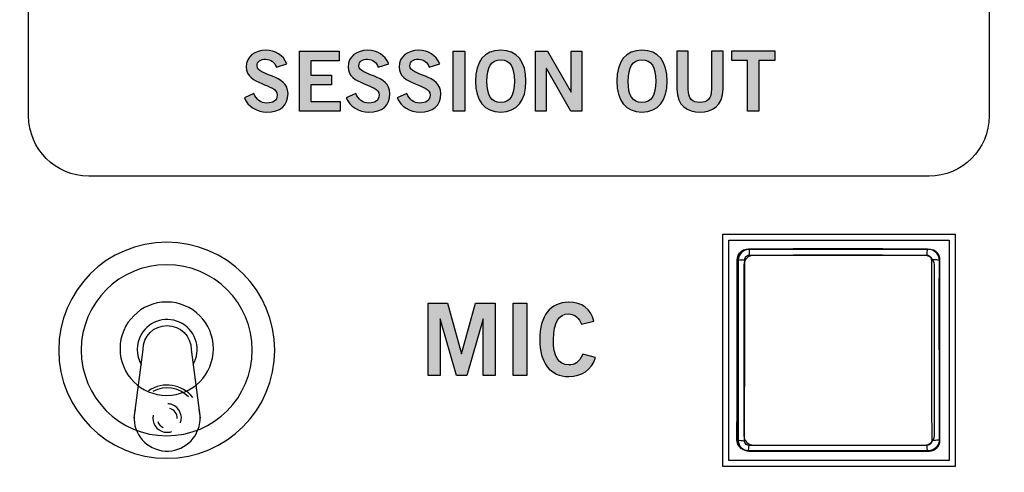
# Model space of a CAD drawing. Extents: x 4.5 to 17.5, y 1.1 to 15.9.
# Drawn here: x 15 to 16.6, y 8.2 to 8.9 of the extents above; entities that cross this region are included whole.
import ezdxf

# ---------------------------------------------------------------- set-up
doc = ezdxf.new("R2010")
doc.units = 0
doc.header["$MEASUREMENT"] = 0
for name, color, linetype in [('GRAY', 7, 'CONTINUOUS'), ('HARDWARE', 7, 'CONTINUOUS'), ('HOLES', 7, 'CONTINUOUS'), ('LEXAN', 7, 'CONTINUOUS'), ('WHITE', 7, 'CONTINUOUS')]:
    doc.layers.add(name, color=color, linetype=linetype)

# ---------------------------------------------------------------- blocks, each defined once
blk = doc.blocks.new('BLOCK_41')
at = {"layer": 'WHITE'}
h = blk.add_hatch(color=7, dxfattribs=at)
h.dxf.hatch_style = 2
edge = h.paths.add_edge_path()
edge.add_spline(control_points=[(15.4128, 8.8535), (15.4099, 8.8613), (15.4039, 8.8666), (15.3949, 8.8666), (15.3865, 8.8666), (15.3806, 8.8632), (15.3806, 8.8554), (15.3806, 8.8382), (15.4322, 8.8418), (15.4322, 8.8094), (15.4322, 8.7888), (15.4193, 8.7785), (15.3971, 8.7785), (15.3807, 8.7785), (15.3653, 8.7877), (15.3596, 8.8023), (15.3596, 8.8023), (15.3754, 8.8092), (15.3754, 8.8092), (15.38, 8.7998), (15.386, 8.7935), (15.3972, 8.7935), (15.4068, 8.7935), (15.4142, 8.7971), (15.4142, 8.8069), (15.4142, 8.8266), (15.3625, 8.8227), (15.3625, 8.8535), (15.3625, 8.8714), (15.3775, 8.8815), (15.3949, 8.8815), (15.411, 8.8815), (15.4243, 8.8735), (15.4303, 8.8589), (15.4303, 8.8589), (15.4128, 8.8535), (15.4128, 8.8535)], knot_values=[0, 0, 0, 0, 1, 1, 1, 2, 2, 2, 3, 3, 3, 4, 4, 4, 5, 5, 5, 6, 6, 6, 7, 7, 7, 8, 8, 8, 9, 9, 9, 10, 10, 10, 11, 11, 11, 12, 12, 12, 12], degree=3, periodic=1)
h = blk.add_hatch(color=7, dxfattribs=at)
h.dxf.hatch_style = 2
h.paths.add_polyline_path([(15.4511, 8.7799), (15.4511, 8.8802), (15.5175, 8.8802), (15.5175, 8.8641), (15.4703, 8.8641), (15.4703, 8.8402), (15.5046, 8.8402), (15.5046, 8.8241), (15.4703, 8.8241), (15.4703, 8.796), (15.519, 8.796), (15.519, 8.7799)])
h = blk.add_hatch(color=7, dxfattribs=at)
h.dxf.hatch_style = 2
edge = h.paths.add_edge_path()
edge.add_spline(control_points=[(15.5825, 8.8535), (15.5796, 8.8613), (15.5736, 8.8666), (15.5646, 8.8666), (15.5563, 8.8666), (15.5503, 8.8632), (15.5503, 8.8554), (15.5503, 8.8382), (15.6019, 8.8418), (15.6019, 8.8094), (15.6019, 8.7888), (15.589, 8.7785), (15.5668, 8.7785), (15.5504, 8.7785), (15.535, 8.7877), (15.5293, 8.8023), (15.5293, 8.8023), (15.5452, 8.8092), (15.5452, 8.8092), (15.5498, 8.7998), (15.5557, 8.7935), (15.567, 8.7935), (15.5765, 8.7935), (15.5839, 8.7971), (15.5839, 8.8069), (15.5839, 8.8266), (15.5323, 8.8227), (15.5323, 8.8535), (15.5323, 8.8714), (15.5472, 8.8815), (15.5646, 8.8815), (15.5807, 8.8815), (15.594, 8.8735), (15.6, 8.8589), (15.6, 8.8589), (15.5825, 8.8535), (15.5825, 8.8535)], knot_values=[0, 0, 0, 0, 1, 1, 1, 2, 2, 2, 3, 3, 3, 4, 4, 4, 5, 5, 5, 6, 6, 6, 7, 7, 7, 8, 8, 8, 9, 9, 9, 10, 10, 10, 11, 11, 11, 12, 12, 12, 12], degree=3, periodic=1)
h = blk.add_hatch(color=7, dxfattribs=at)
h.dxf.hatch_style = 2
edge = h.paths.add_edge_path()
edge.add_spline(control_points=[(15.6674, 8.8535), (15.6645, 8.8613), (15.6585, 8.8666), (15.6495, 8.8666), (15.6411, 8.8666), (15.6352, 8.8632), (15.6352, 8.8554), (15.6352, 8.8382), (15.6868, 8.8418), (15.6868, 8.8094), (15.6868, 8.7888), (15.6739, 8.7785), (15.6517, 8.7785), (15.6353, 8.7785), (15.6199, 8.7877), (15.6142, 8.8023), (15.6142, 8.8023), (15.63, 8.8092), (15.63, 8.8092), (15.6346, 8.7998), (15.6406, 8.7935), (15.6518, 8.7935), (15.6614, 8.7935), (15.6688, 8.7971), (15.6688, 8.8069), (15.6688, 8.8266), (15.6171, 8.8227), (15.6171, 8.8535), (15.6171, 8.8714), (15.6321, 8.8815), (15.6495, 8.8815), (15.6656, 8.8815), (15.6789, 8.8735), (15.6849, 8.8589), (15.6849, 8.8589), (15.6674, 8.8535), (15.6674, 8.8535)], knot_values=[0, 0, 0, 0, 1, 1, 1, 2, 2, 2, 3, 3, 3, 4, 4, 4, 5, 5, 5, 6, 6, 6, 7, 7, 7, 8, 8, 8, 9, 9, 9, 10, 10, 10, 11, 11, 11, 12, 12, 12, 12], degree=3, periodic=1)
h = blk.add_hatch(color=7, dxfattribs=at)
h.dxf.hatch_style = 2
h.paths.add_polyline_path([(15.7075, 8.7799), (15.7075, 8.8802), (15.7267, 8.8802), (15.7267, 8.7799)])
h = blk.add_hatch(color=7, dxfattribs=at)
h.dxf.hatch_style = 2
edge = h.paths.add_edge_path()
edge.add_spline(control_points=[(15.7865, 8.7785), (15.7592, 8.7785), (15.7445, 8.7973), (15.7445, 8.83), (15.7445, 8.8628), (15.7592, 8.8815), (15.7865, 8.8815), (15.8139, 8.8815), (15.8286, 8.8628), (15.8286, 8.83), (15.8286, 8.7973), (15.8139, 8.7785), (15.7865, 8.7785)], knot_values=[0, 0, 0, 0, 1, 1, 1, 2, 2, 2, 3, 3, 3, 4, 4, 4, 4], degree=3, periodic=1)
edge = h.paths.add_edge_path()
edge.add_spline(control_points=[(15.7865, 8.8654), (15.7708, 8.8654), (15.7636, 8.8535), (15.7636, 8.83), (15.7634, 8.8066), (15.7707, 8.7947), (15.7865, 8.7947), (15.8022, 8.7947), (15.8094, 8.8066), (15.8094, 8.83), (15.8094, 8.8535), (15.8022, 8.8654), (15.7865, 8.8654)], knot_values=[0, 0, 0, 0, 1, 1, 1, 2, 2, 2, 3, 3, 3, 4, 4, 4, 4], degree=3, periodic=1)
h = blk.add_hatch(color=7, dxfattribs=at)
h.dxf.hatch_style = 2
h.paths.add_polyline_path([(15.8442, 8.7799), (15.8442, 8.8802), (15.8642, 8.8802), (15.9036, 8.8119), (15.9039, 8.8119), (15.9039, 8.8802), (15.9219, 8.8802), (15.9219, 8.7799), (15.9035, 8.7799), (15.8625, 8.8513), (15.8622, 8.8513), (15.8622, 8.7799)])
h = blk.add_hatch(color=7, dxfattribs=at)
h.dxf.hatch_style = 2
edge = h.paths.add_edge_path()
edge.add_spline(control_points=[(16.0218, 8.7785), (15.9945, 8.7785), (15.9797, 8.7973), (15.9797, 8.83), (15.9797, 8.8628), (15.9945, 8.8815), (16.0218, 8.8815), (16.0492, 8.8815), (16.0639, 8.8628), (16.0639, 8.83), (16.0639, 8.7973), (16.0492, 8.7785), (16.0218, 8.7785)], knot_values=[0, 0, 0, 0, 1, 1, 1, 2, 2, 2, 3, 3, 3, 4, 4, 4, 4], degree=3, periodic=1)
edge = h.paths.add_edge_path()
edge.add_spline(control_points=[(16.0218, 8.8654), (16.0061, 8.8654), (15.9989, 8.8535), (15.9989, 8.83), (15.9986, 8.8066), (16.006, 8.7947), (16.0218, 8.7947), (16.0375, 8.7947), (16.0447, 8.8066), (16.0447, 8.83), (16.0447, 8.8535), (16.0375, 8.8654), (16.0218, 8.8654)], knot_values=[0, 0, 0, 0, 1, 1, 1, 2, 2, 2, 3, 3, 3, 4, 4, 4, 4], degree=3, periodic=1)
h = blk.add_hatch(color=7, dxfattribs=at)
h.dxf.hatch_style = 2
edge = h.paths.add_edge_path()
edge.add_spline(control_points=[(16.1376, 8.8802), (16.1376, 8.8802), (16.1568, 8.8802), (16.1568, 8.8802), (16.1568, 8.8802), (16.1568, 8.8174), (16.1568, 8.8174), (16.1568, 8.7881), (16.1387, 8.7785), (16.1183, 8.7785), (16.0979, 8.7785), (16.0799, 8.7881), (16.0799, 8.8174), (16.0799, 8.8174), (16.0799, 8.8802), (16.0799, 8.8802), (16.0799, 8.8802), (16.099, 8.8802), (16.099, 8.8802), (16.099, 8.8802), (16.099, 8.8166), (16.099, 8.8166), (16.099, 8.8003), (16.1054, 8.7947), (16.1183, 8.7947), (16.1312, 8.7947), (16.1376, 8.8003), (16.1376, 8.8166), (16.1376, 8.8166), (16.1376, 8.8802), (16.1376, 8.8802)], knot_values=[0, 0, 0, 0, 1, 1, 1, 2, 2, 2, 3, 3, 3, 4, 4, 4, 5, 5, 5, 6, 6, 6, 7, 7, 7, 8, 8, 8, 9, 9, 9, 10, 10, 10, 10], degree=3, periodic=1)
h = blk.add_hatch(color=7, dxfattribs=at)
h.dxf.hatch_style = 2
h.paths.add_polyline_path([(16.2429, 8.8803), (16.2429, 8.8642), (16.2167, 8.8642), (16.2167, 8.7799), (16.1975, 8.7799), (16.1975, 8.8642), (16.1713, 8.8642), (16.1713, 8.8803)])
for points in [[(15.4511, 8.7799), (15.4511, 8.8802), (15.5175, 8.8802), (15.5175, 8.8641), (15.4703, 8.8641), (15.4703, 8.8402), (15.5046, 8.8402), (15.5046, 8.8241), (15.4703, 8.8241), (15.4703, 8.796), (15.519, 8.796), (15.519, 8.7799), (15.4511, 8.7799)], [(15.7075, 8.7799), (15.7075, 8.8802), (15.7267, 8.8802), (15.7267, 8.7799), (15.7075, 8.7799)], [(15.8442, 8.7799), (15.8442, 8.8802), (15.8642, 8.8802), (15.9036, 8.8119), (15.9039, 8.8119), (15.9039, 8.8802), (15.9219, 8.8802), (15.9219, 8.7799), (15.9035, 8.7799), (15.8625, 8.8513), (15.8622, 8.8513), (15.8622, 8.7799), (15.8442, 8.7799)], [(16.2429, 8.8803), (16.2429, 8.8642), (16.2167, 8.8642), (16.2167, 8.7799), (16.1975, 8.7799), (16.1975, 8.8642), (16.1713, 8.8642), (16.1713, 8.8803), (16.2429, 8.8803)]]:
    blk.add_lwpolyline(points, dxfattribs=at)
for points, knots in [([(15.4128, 8.8535), (15.4099, 8.8613), (15.4039, 8.8666), (15.3949, 8.8666), (15.3865, 8.8666), (15.3806, 8.8632), (15.3806, 8.8554), (15.3806, 8.8382), (15.4322, 8.8418), (15.4322, 8.8094), (15.4322, 8.7888), (15.4193, 8.7785), (15.3971, 8.7785), (15.3807, 8.7785), (15.3653, 8.7877), (15.3596, 8.8023), (15.3596, 8.8023), (15.3754, 8.8092), (15.3754, 8.8092), (15.38, 8.7998), (15.386, 8.7935), (15.3972, 8.7935), (15.4068, 8.7935), (15.4142, 8.7971), (15.4142, 8.8069), (15.4142, 8.8266), (15.3625, 8.8227), (15.3625, 8.8535), (15.3625, 8.8714), (15.3775, 8.8815), (15.3949, 8.8815), (15.411, 8.8815), (15.4243, 8.8735), (15.4303, 8.8589), (15.4303, 8.8589), (15.4128, 8.8535), (15.4128, 8.8535)], [0, 0, 0, 0, 1, 1, 1, 2, 2, 2, 3, 3, 3, 4, 4, 4, 5, 5, 5, 6, 6, 6, 7, 7, 7, 8, 8, 8, 9, 9, 9, 10, 10, 10, 11, 11, 11, 12, 12, 12, 12]), ([(15.5825, 8.8535), (15.5796, 8.8613), (15.5736, 8.8666), (15.5646, 8.8666), (15.5563, 8.8666), (15.5503, 8.8632), (15.5503, 8.8554), (15.5503, 8.8382), (15.6019, 8.8418), (15.6019, 8.8094), (15.6019, 8.7888), (15.589, 8.7785), (15.5668, 8.7785), (15.5504, 8.7785), (15.535, 8.7877), (15.5293, 8.8023), (15.5293, 8.8023), (15.5452, 8.8092), (15.5452, 8.8092), (15.5498, 8.7998), (15.5557, 8.7935), (15.567, 8.7935), (15.5765, 8.7935), (15.5839, 8.7971), (15.5839, 8.8069), (15.5839, 8.8266), (15.5323, 8.8227), (15.5323, 8.8535), (15.5323, 8.8714), (15.5472, 8.8815), (15.5646, 8.8815), (15.5807, 8.8815), (15.594, 8.8735), (15.6, 8.8589), (15.6, 8.8589), (15.5825, 8.8535), (15.5825, 8.8535)], [0, 0, 0, 0, 1, 1, 1, 2, 2, 2, 3, 3, 3, 4, 4, 4, 5, 5, 5, 6, 6, 6, 7, 7, 7, 8, 8, 8, 9, 9, 9, 10, 10, 10, 11, 11, 11, 12, 12, 12, 12]), ([(15.6674, 8.8535), (15.6645, 8.8613), (15.6585, 8.8666), (15.6495, 8.8666), (15.6411, 8.8666), (15.6352, 8.8632), (15.6352, 8.8554), (15.6352, 8.8382), (15.6868, 8.8418), (15.6868, 8.8094), (15.6868, 8.7888), (15.6739, 8.7785), (15.6517, 8.7785), (15.6353, 8.7785), (15.6199, 8.7877), (15.6142, 8.8023), (15.6142, 8.8023), (15.63, 8.8092), (15.63, 8.8092), (15.6346, 8.7998), (15.6406, 8.7935), (15.6518, 8.7935), (15.6614, 8.7935), (15.6688, 8.7971), (15.6688, 8.8069), (15.6688, 8.8266), (15.6171, 8.8227), (15.6171, 8.8535), (15.6171, 8.8714), (15.6321, 8.8815), (15.6495, 8.8815), (15.6656, 8.8815), (15.6789, 8.8735), (15.6849, 8.8589), (15.6849, 8.8589), (15.6674, 8.8535), (15.6674, 8.8535)], [0, 0, 0, 0, 1, 1, 1, 2, 2, 2, 3, 3, 3, 4, 4, 4, 5, 5, 5, 6, 6, 6, 7, 7, 7, 8, 8, 8, 9, 9, 9, 10, 10, 10, 11, 11, 11, 12, 12, 12, 12]), ([(15.7865, 8.7785), (15.7592, 8.7785), (15.7445, 8.7973), (15.7445, 8.83), (15.7445, 8.8628), (15.7592, 8.8815), (15.7865, 8.8815), (15.8139, 8.8815), (15.8286, 8.8628), (15.8286, 8.83), (15.8286, 8.7973), (15.8139, 8.7785), (15.7865, 8.7785)], [0, 0, 0, 0, 1, 1, 1, 2, 2, 2, 3, 3, 3, 4, 4, 4, 4]), ([(16.0218, 8.7785), (15.9945, 8.7785), (15.9797, 8.7973), (15.9797, 8.83), (15.9797, 8.8628), (15.9945, 8.8815), (16.0218, 8.8815), (16.0492, 8.8815), (16.0639, 8.8628), (16.0639, 8.83), (16.0639, 8.7973), (16.0492, 8.7785), (16.0218, 8.7785)], [0, 0, 0, 0, 1, 1, 1, 2, 2, 2, 3, 3, 3, 4, 4, 4, 4]), ([(16.1376, 8.8802), (16.1376, 8.8802), (16.1568, 8.8802), (16.1568, 8.8802), (16.1568, 8.8802), (16.1568, 8.8174), (16.1568, 8.8174), (16.1568, 8.7881), (16.1387, 8.7785), (16.1183, 8.7785), (16.0979, 8.7785), (16.0799, 8.7881), (16.0799, 8.8174), (16.0799, 8.8174), (16.0799, 8.8802), (16.0799, 8.8802), (16.0799, 8.8802), (16.099, 8.8802), (16.099, 8.8802), (16.099, 8.8802), (16.099, 8.8166), (16.099, 8.8166), (16.099, 8.8003), (16.1054, 8.7947), (16.1183, 8.7947), (16.1312, 8.7947), (16.1376, 8.8003), (16.1376, 8.8166), (16.1376, 8.8166), (16.1376, 8.8802), (16.1376, 8.8802)], [0, 0, 0, 0, 1, 1, 1, 2, 2, 2, 3, 3, 3, 4, 4, 4, 5, 5, 5, 6, 6, 6, 7, 7, 7, 8, 8, 8, 9, 9, 9, 10, 10, 10, 10]), ([(15.7865, 8.8654), (15.7708, 8.8654), (15.7636, 8.8535), (15.7636, 8.83), (15.7634, 8.8066), (15.7707, 8.7947), (15.7865, 8.7947), (15.8022, 8.7947), (15.8094, 8.8066), (15.8094, 8.83), (15.8094, 8.8535), (15.8022, 8.8654), (15.7865, 8.8654)], [0, 0, 0, 0, 1, 1, 1, 2, 2, 2, 3, 3, 3, 4, 4, 4, 4]), ([(16.0218, 8.8654), (16.0061, 8.8654), (15.9989, 8.8535), (15.9989, 8.83), (15.9986, 8.8066), (16.006, 8.7947), (16.0218, 8.7947), (16.0375, 8.7947), (16.0447, 8.8066), (16.0447, 8.83), (16.0447, 8.8535), (16.0375, 8.8654), (16.0218, 8.8654)], [0, 0, 0, 0, 1, 1, 1, 2, 2, 2, 3, 3, 3, 4, 4, 4, 4])]:
    blk.add_open_spline(points, degree=3, knots=knots, dxfattribs=at)
blk = doc.blocks.new('BLOCK_47')
at = {"layer": 'WHITE'}
h = blk.add_hatch(color=7, dxfattribs=at)
h.dxf.hatch_style = 2
h.paths.add_polyline_path([(15.6656, 8.3396), (15.6656, 8.4599), (15.6979, 8.4599), (15.7211, 8.3759), (15.7214, 8.3759), (15.7447, 8.4599), (15.7774, 8.4599), (15.7774, 8.3396), (15.7574, 8.3396), (15.7574, 8.4342), (15.757, 8.4342), (15.73, 8.3396), (15.7126, 8.3396), (15.6859, 8.4342), (15.6856, 8.4342), (15.6856, 8.3396)])
h = blk.add_hatch(color=7, dxfattribs=at)
h.dxf.hatch_style = 2
h.paths.add_polyline_path([(15.8071, 8.3396), (15.8071, 8.4599), (15.8301, 8.4599), (15.8301, 8.3396)])
h = blk.add_hatch(color=7, dxfattribs=at)
h.dxf.hatch_style = 2
edge = h.paths.add_edge_path()
edge.add_spline(control_points=[(15.9209, 8.4249), (15.9175, 8.435), (15.9104, 8.4422), (15.8991, 8.4422), (15.8837, 8.4422), (15.8744, 8.4279), (15.8744, 8.3997), (15.8741, 8.3716), (15.8824, 8.3572), (15.8997, 8.3572), (15.91, 8.3572), (15.9164, 8.3609), (15.9232, 8.3751), (15.9232, 8.3751), (15.9445, 8.3694), (15.9445, 8.3694), (15.9374, 8.3486), (15.9217, 8.3379), (15.8997, 8.3379), (15.8691, 8.3379), (15.8514, 8.3604), (15.8514, 8.3997), (15.8514, 8.439), (15.8691, 8.4615), (15.8997, 8.4615), (15.9227, 8.4615), (15.936, 8.4512), (15.9417, 8.4299), (15.9417, 8.4299), (15.9209, 8.4249), (15.9209, 8.4249)], knot_values=[0, 0, 0, 0, 1, 1, 1, 2, 2, 2, 3, 3, 3, 4, 4, 4, 5, 5, 5, 6, 6, 6, 7, 7, 7, 8, 8, 8, 9, 9, 9, 10, 10, 10, 10], degree=3, periodic=1)
for points in [[(15.6656, 8.3396), (15.6656, 8.4599), (15.6979, 8.4599), (15.7211, 8.3759), (15.7214, 8.3759), (15.7447, 8.4599), (15.7774, 8.4599), (15.7774, 8.3396), (15.7574, 8.3396), (15.7574, 8.4342), (15.757, 8.4342), (15.73, 8.3396), (15.7126, 8.3396), (15.6859, 8.4342), (15.6856, 8.4342), (15.6856, 8.3396), (15.6656, 8.3396)], [(15.8071, 8.3396), (15.8071, 8.4599), (15.8301, 8.4599), (15.8301, 8.3396), (15.8071, 8.3396)]]:
    blk.add_lwpolyline(points, dxfattribs=at)
blk.add_open_spline([(15.9209, 8.4249), (15.9175, 8.435), (15.9104, 8.4422), (15.8991, 8.4422), (15.8837, 8.4422), (15.8744, 8.4279), (15.8744, 8.3997), (15.8741, 8.3716), (15.8824, 8.3572), (15.8997, 8.3572), (15.91, 8.3572), (15.9164, 8.3609), (15.9232, 8.3751), (15.9232, 8.3751), (15.9445, 8.3694), (15.9445, 8.3694), (15.9374, 8.3486), (15.9217, 8.3379), (15.8997, 8.3379), (15.8691, 8.3379), (15.8514, 8.3604), (15.8514, 8.3997), (15.8514, 8.439), (15.8691, 8.4615), (15.8997, 8.4615), (15.9227, 8.4615), (15.936, 8.4512), (15.9417, 8.4299), (15.9417, 8.4299), (15.9209, 8.4249), (15.9209, 8.4249)], degree=3, knots=[0, 0, 0, 0, 1, 1, 1, 2, 2, 2, 3, 3, 3, 4, 4, 4, 5, 5, 5, 6, 6, 6, 7, 7, 7, 8, 8, 8, 9, 9, 9, 10, 10, 10, 10], dxfattribs=at)
blk = doc.blocks.new('BLOCK_704')
at = {"layer": 'HARDWARE'}
for points, knots in [([(15.3079, 8.3842), (15.3079, 8.3413), (15.2731, 8.3065), (15.2302, 8.3065), (15.1872, 8.3065), (15.1524, 8.3413), (15.1524, 8.3842), (15.1524, 8.4272), (15.1872, 8.462), (15.2302, 8.462), (15.2731, 8.462), (15.3079, 8.4272), (15.3079, 8.3842)], [0, 0, 0, 0, 1, 1, 1, 2, 2, 2, 3, 3, 3, 4, 4, 4, 4]), ([(15.2742, 8.3578), (15.288, 8.3817), (15.2798, 8.4123), (15.2559, 8.4261), (15.2319, 8.44), (15.2014, 8.4318), (15.1875, 8.4079), (15.1786, 8.3924), (15.1786, 8.3733), (15.1875, 8.3578)], [0, 0, 0, 0, 1, 1, 1, 2, 2, 2, 3, 3, 3, 3]), ([(15.1758, 8.2687), (15.1758, 8.2687), (15.1908, 8.3828), (15.1908, 8.3828), (15.1908, 8.4049), (15.2087, 8.4228), (15.2308, 8.4228), (15.2529, 8.4228), (15.2709, 8.4049), (15.2709, 8.3828), (15.2709, 8.3828), (15.2709, 8.3828), (15.2709, 8.3828), (15.2709, 8.3828), (15.2859, 8.2687), (15.2859, 8.2687)], [0, 0, 0, 0, 1, 1, 1, 2, 2, 2, 3, 3, 3, 4, 4, 4, 5, 5, 5, 5]), ([(15.1777, 8.283), (15.1698, 8.2535), (15.1873, 8.2234), (15.2166, 8.2155), (15.246, 8.2077), (15.2761, 8.2251), (15.284, 8.2545), (15.2865, 8.2637), (15.2865, 8.2736), (15.284, 8.2829)], [0, 0, 0, 0, 1, 1, 1, 2, 2, 2, 3, 3, 3, 3]), ([(15.2533, 8.2608), (15.2576, 8.2732), (15.2511, 8.2868), (15.2387, 8.2911), (15.2366, 8.2919), (15.2344, 8.2923), (15.2321, 8.2924)], [0, 0, 0, 0, 1, 1, 1, 2, 2, 2, 2]), ([(15.2075, 8.2734), (15.205, 8.2605), (15.2133, 8.248), (15.2261, 8.2454), (15.2303, 8.2445), (15.2345, 8.2448), (15.2385, 8.2461)], [0, 0, 0, 0, 1, 1, 1, 2, 2, 2, 2])]:
    blk.add_open_spline(points, degree=3, knots=knots, dxfattribs=at)
for points in [[(15.2739, 8.3029), (15.256, 8.3254), (15.2237, 8.3304), (15.1999, 8.3142)], [(15.2667, 8.3039), (15.251, 8.3198), (15.2267, 8.3236), (15.207, 8.3129)], [(15.2476, 8.2682), (15.2478, 8.2759), (15.2429, 8.2826), (15.2355, 8.2847)], [(15.2152, 8.2627), (15.2168, 8.2584), (15.2201, 8.2549), (15.2244, 8.2532)]]:
    blk.add_open_spline(points, degree=3, dxfattribs=at)
blk = doc.blocks.new('BLOCK_703')
at = {"layer": 'HARDWARE'}
for points in [[(15.4102, 8.3817), (15.4102, 8.2823), (15.3296, 8.2017), (15.2302, 8.2017), (15.1308, 8.2017), (15.0502, 8.2823), (15.0502, 8.3817), (15.0502, 8.4811), (15.1308, 8.5617), (15.2302, 8.5617), (15.3296, 8.5617), (15.4102, 8.4811), (15.4102, 8.3817)], [(15.3727, 8.3817), (15.3727, 8.303), (15.3089, 8.2392), (15.2302, 8.2392), (15.1515, 8.2392), (15.0877, 8.303), (15.0877, 8.3817), (15.0877, 8.4604), (15.1515, 8.5242), (15.2302, 8.5242), (15.3089, 8.5242), (15.3727, 8.4604), (15.3727, 8.3817)]]:
    blk.add_open_spline(points, degree=3, knots=[0, 0, 0, 0, 1, 1, 1, 2, 2, 2, 3, 3, 3, 4, 4, 4, 4], dxfattribs=at)
blk.add_blockref('BLOCK_704', (0, 0), dxfattribs=at)
blk = doc.blocks.new('BLOCK_770')
at = {"layer": 'HARDWARE'}
for points in [[(16.1803, 8.5316), (16.1808, 8.5359), (16.1822, 8.5399), (16.1845, 8.5436), (16.1875, 8.5466), (16.1911, 8.5489), (16.1952, 8.5503), (16.1994, 8.5508)], [(16.1994, 8.5508), (16.2738, 8.551), (16.3484, 8.551), (16.4231, 8.551), (16.4974, 8.5508)], [(16.1994, 8.5508), (16.1998, 8.5502), (16.2001, 8.5487), (16.2003, 8.5464), (16.2005, 8.5435), (16.2006, 8.5402)], [(16.4974, 8.5508), (16.4971, 8.5502), (16.4968, 8.5487), (16.4965, 8.5464), (16.4964, 8.5435), (16.4963, 8.5402)], [(16.4974, 8.5508), (16.5017, 8.5503), (16.5057, 8.5489), (16.5093, 8.5466), (16.5124, 8.5436), (16.5147, 8.5399), (16.5161, 8.5359), (16.5166, 8.5316)], [(16.1798, 8.2332), (16.1801, 8.2924), (16.1802, 8.3519), (16.1804, 8.4118), (16.1804, 8.4717), (16.1803, 8.5316)], [(16.1803, 8.5316), (16.1808, 8.5318), (16.1821, 8.532), (16.1842, 8.5322), (16.1868, 8.5323), (16.1898, 8.5324), (16.193, 8.5324)], [(16.1925, 8.231), (16.1928, 8.2908), (16.1929, 8.3509), (16.193, 8.4114), (16.193, 8.4719), (16.193, 8.5324)], [(16.193, 8.5324), (16.1931, 8.5341), (16.1937, 8.5358), (16.1946, 8.5373), (16.1958, 8.5385), (16.1973, 8.5394), (16.1989, 8.54), (16.2006, 8.5402)], [(16.2006, 8.5402), (16.2744, 8.5404), (16.3484, 8.5404), (16.4225, 8.5404), (16.4963, 8.5402)], [(16.4963, 8.5402), (16.498, 8.54), (16.4996, 8.5394), (16.501, 8.5385), (16.5022, 8.5373), (16.5031, 8.5358), (16.5037, 8.5341), (16.5039, 8.5324)], [(16.5039, 8.5324), (16.5038, 8.4719), (16.5038, 8.4114), (16.5039, 8.3509), (16.5041, 8.2908), (16.5044, 8.231)], [(16.5166, 8.5316), (16.5161, 8.5318), (16.5147, 8.532), (16.5127, 8.5322), (16.51, 8.5323), (16.507, 8.5324), (16.5039, 8.5324)], [(16.5166, 8.5316), (16.5165, 8.4717), (16.5165, 8.4118), (16.5166, 8.3519), (16.5168, 8.2924), (16.517, 8.2332)], [(16.1798, 8.2332), (16.1803, 8.2326), (16.1816, 8.2321), (16.1837, 8.2316), (16.1864, 8.2313), (16.1894, 8.2311), (16.1925, 8.231)], [(16.199, 8.214), (16.1947, 8.2145), (16.1906, 8.2159), (16.187, 8.2182), (16.184, 8.2212), (16.1817, 8.2249), (16.1803, 8.2289), (16.1798, 8.2332)], [(16.517, 8.2332), (16.5166, 8.2289), (16.5151, 8.2249), (16.5129, 8.2212), (16.5098, 8.2182), (16.5062, 8.2159), (16.5022, 8.2145), (16.4979, 8.214)], [(16.517, 8.2332), (16.5165, 8.2326), (16.5152, 8.2321), (16.5131, 8.2316), (16.5105, 8.2313), (16.5075, 8.2311), (16.5044, 8.231)], [(16.2001, 8.2232), (16.1984, 8.2234), (16.1968, 8.224), (16.1953, 8.2249), (16.1941, 8.2262), (16.1932, 8.2277), (16.1927, 8.2293), (16.1925, 8.231)], [(16.199, 8.214), (16.1992, 8.2145), (16.1995, 8.2158), (16.1998, 8.2178), (16.1999, 8.2203), (16.2001, 8.2232)], [(16.4968, 8.2232), (16.4227, 8.2231), (16.3484, 8.223), (16.2741, 8.2231), (16.2001, 8.2232)], [(16.5044, 8.231), (16.5042, 8.2293), (16.5036, 8.2277), (16.5027, 8.2262), (16.5015, 8.2249), (16.5001, 8.224), (16.4985, 8.2234), (16.4968, 8.2232)], [(16.4979, 8.214), (16.4976, 8.2145), (16.4973, 8.2158), (16.4971, 8.2178), (16.4969, 8.2203), (16.4968, 8.2232)], [(16.4979, 8.214), (16.4233, 8.2138), (16.3484, 8.2138), (16.2735, 8.2138), (16.199, 8.214)]]:
    blk.add_lwpolyline(points, dxfattribs=at)
blk = doc.blocks.new('BLOCK_771')
at = {"layer": 'HARDWARE'}
for points in [[(16.5181, 8.2314), (16.5181, 8.2216), (16.5102, 8.2137), (16.5005, 8.2137), (16.5005, 8.2137), (16.1999, 8.2137), (16.1999, 8.2137), (16.1901, 8.2137), (16.1822, 8.2216), (16.1822, 8.2314), (16.1822, 8.2314), (16.1822, 8.532), (16.1822, 8.532), (16.1822, 8.5417), (16.1901, 8.5496), (16.1999, 8.5496), (16.1999, 8.5496), (16.5005, 8.5496), (16.5005, 8.5496), (16.5102, 8.5496), (16.5181, 8.5417), (16.5181, 8.532), (16.5181, 8.532), (16.5181, 8.2314), (16.5181, 8.2314)], [(16.5181, 8.2314), (16.5181, 8.2216), (16.5102, 8.2137), (16.5005, 8.2137), (16.5005, 8.2137), (16.1999, 8.2137), (16.1999, 8.2137), (16.1901, 8.2137), (16.1822, 8.2216), (16.1822, 8.2314), (16.1822, 8.2314), (16.1822, 8.532), (16.1822, 8.532), (16.1822, 8.5417), (16.1901, 8.5496), (16.1999, 8.5496), (16.1999, 8.5496), (16.5005, 8.5496), (16.5005, 8.5496), (16.5102, 8.5496), (16.5181, 8.5417), (16.5181, 8.532), (16.5181, 8.532), (16.5181, 8.2314), (16.5181, 8.2314)], [(16.5181, 8.2314), (16.5181, 8.2216), (16.5102, 8.2137), (16.5005, 8.2137), (16.5005, 8.2137), (16.1999, 8.2137), (16.1999, 8.2137), (16.1901, 8.2137), (16.1822, 8.2216), (16.1822, 8.2314), (16.1822, 8.2314), (16.1822, 8.532), (16.1822, 8.532), (16.1822, 8.5417), (16.1901, 8.5496), (16.1999, 8.5496), (16.1999, 8.5496), (16.5005, 8.5496), (16.5005, 8.5496), (16.5102, 8.5496), (16.5181, 8.5417), (16.5181, 8.532), (16.5181, 8.532), (16.5181, 8.2314), (16.5181, 8.2314)], [(16.5088, 8.2393), (16.5088, 8.2306), (16.5013, 8.2236), (16.4921, 8.2236), (16.4921, 8.2236), (16.2082, 8.2236), (16.2082, 8.2236), (16.199, 8.2236), (16.1915, 8.2306), (16.1915, 8.2393), (16.1915, 8.2393), (16.1915, 8.524), (16.1915, 8.524), (16.1915, 8.5327), (16.199, 8.5397), (16.2082, 8.5397), (16.2082, 8.5397), (16.4921, 8.5397), (16.4921, 8.5397), (16.5013, 8.5397), (16.5088, 8.5327), (16.5088, 8.524), (16.5088, 8.524), (16.5088, 8.2393), (16.5088, 8.2393)]]:
    blk.add_open_spline(points, degree=3, knots=[0, 0, 0, 0, 1, 1, 1, 2, 2, 2, 3, 3, 3, 4, 4, 4, 5, 5, 5, 6, 6, 6, 7, 7, 7, 8, 8, 8, 8], dxfattribs=at)
blk = doc.blocks.new('BLOCK_773')
at = {"layer": 'HARDWARE'}
blk.add_open_spline([(16.5118, 8.5454), (16.5154, 8.5422), (16.5176, 8.5375), (16.5176, 8.5323), (16.5176, 8.5323), (16.5176, 8.2317), (16.5176, 8.2317), (16.5176, 8.2219), (16.5097, 8.214), (16.5, 8.214), (16.5, 8.214), (16.1994, 8.214), (16.1994, 8.214), (16.1946, 8.214), (16.1901, 8.216), (16.1869, 8.2192)], degree=3, knots=[0, 0, 0, 0, 1, 1, 1, 2, 2, 2, 3, 3, 3, 4, 4, 4, 5, 5, 5, 5], dxfattribs=at)
blk = doc.blocks.new('BLOCK_774')
at = {"layer": 'HARDWARE'}
blk.add_open_spline([(16.1881, 8.2181), (16.1842, 8.2214), (16.1817, 8.2262), (16.1818, 8.2317), (16.1818, 8.2317), (16.1818, 8.5323), (16.1818, 8.5323), (16.1818, 8.542), (16.1897, 8.5499), (16.1994, 8.5499), (16.1994, 8.5499), (16.5, 8.5499), (16.5, 8.5499), (16.5064, 8.5499), (16.512, 8.5465), (16.5151, 8.5414)], degree=3, knots=[0, 0, 0, 0, 1, 1, 1, 2, 2, 2, 3, 3, 3, 4, 4, 4, 5, 5, 5, 5], dxfattribs=at)
blk = doc.blocks.new('BLOCK_772')
at = {"layer": 'HARDWARE'}
for name in ['BLOCK_774', 'BLOCK_773']:
    blk.add_blockref(name, (0, 0), dxfattribs=at)
blk = doc.blocks.new('BLOCK_769')
at = {"layer": 'HARDWARE'}
blk.add_lwpolyline([(16.5337, 8.1982), (16.1667, 8.1982), (16.1667, 8.5652), (16.5337, 8.5652), (16.5337, 8.1982)], dxfattribs=at)
for name in ['BLOCK_770', 'BLOCK_772', 'BLOCK_771']:
    blk.add_blockref(name, (0, 0), dxfattribs=at)

msp = doc.modelspace()

# ---------------------------------------------------------------- linework, layer by layer
at = {"layer": 'GRAY'}
msp.add_open_spline([(16.6002, 10.9517), (16.6002, 10.9517), (16.6002, 8.7717), (16.6002, 8.7717), (16.6002, 8.7167), (16.5552, 8.6717), (16.5002, 8.6717), (16.5002, 8.6717), (15.1002, 8.6717), (15.1002, 8.6717), (15.0452, 8.6717), (15.0002, 8.7167), (15.0002, 8.7717), (15.0002, 8.7717), (15.0002, 9.5417), (15.0002, 9.5417)], degree=3, knots=[0, 0, 0, 0, 1, 1, 1, 2, 2, 2, 3, 3, 3, 4, 4, 4, 5, 5, 5, 5], dxfattribs=at)
at = {"layer": 'HOLES'}
msp.add_lwpolyline([(16.5437, 8.1882), (16.1567, 8.1882), (16.1567, 8.5752), (16.5437, 8.5752), (16.5437, 8.1882)], dxfattribs=at)
msp.add_open_spline([(15.3727, 8.3817), (15.3727, 8.303), (15.3089, 8.2392), (15.2302, 8.2392), (15.1515, 8.2392), (15.0877, 8.303), (15.0877, 8.3817), (15.0877, 8.4604), (15.1515, 8.5242), (15.2302, 8.5242), (15.3089, 8.5242), (15.3727, 8.4604), (15.3727, 8.3817)], degree=3, knots=[0, 0, 0, 0, 1, 1, 1, 2, 2, 2, 3, 3, 3, 4, 4, 4, 4], dxfattribs=at)
at = {"layer": 'LEXAN'}
msp.add_open_spline([(16.9502, 15.2517), (16.9502, 15.2517), (5.0502, 15.2517), (5.0502, 15.2517), (5.0336, 15.2517), (5.0202, 15.2382), (5.0202, 15.2217), (5.0202, 15.2217), (5.0202, 1.3217), (5.0202, 1.3217), (5.0202, 1.3051), (5.0336, 1.2917), (5.0502, 1.2917), (5.0502, 1.2917), (16.9502, 1.2917), (16.9502, 1.2917), (16.9668, 1.2917), (16.9802, 1.3051), (16.9802, 1.3217), (16.9802, 1.3217), (16.9802, 15.2217), (16.9802, 15.2217), (16.9802, 15.2382), (16.9668, 15.2517), (16.9502, 15.2517)], degree=3, knots=[0, 0, 0, 0, 1, 1, 1, 2, 2, 2, 3, 3, 3, 4, 4, 4, 5, 5, 5, 6, 6, 6, 7, 7, 7, 8, 8, 8, 8], dxfattribs=at)

# ---------------------------------------------------------------- block references
at = {"layer": 'HARDWARE'}
for name in ['BLOCK_703', 'BLOCK_769']:
    msp.add_blockref(name, (0, 0), dxfattribs=at)
at = {"layer": 'WHITE'}
for name in ['BLOCK_41', 'BLOCK_47']:
    msp.add_blockref(name, (0, 0), dxfattribs=at)

doc.saveas('drawing.dxf')
